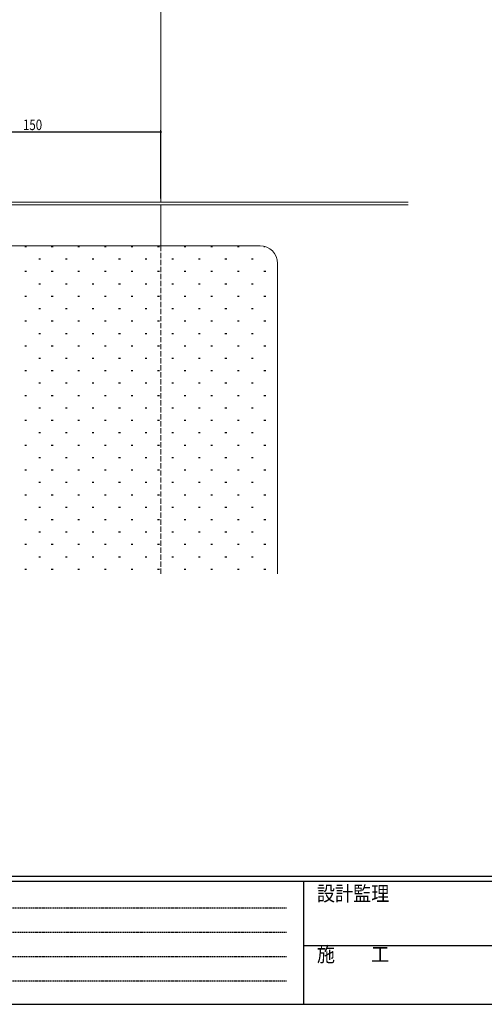
# Model space of a CAD drawing. Extents: x -2 to 1585, y 0 to 1128.
# Drawn here: x 357 to 622, y 0 to 561 of the extents above; entities that cross this region are included whole.
import ezdxf

# ---------------------------------------------------------------- set-up
doc = ezdxf.new("R2010")
doc.units = 0
doc.linetypes.add('HIDDEN', pattern=[0.375, 0.25, -0.125])
doc.linetypes.add('YHIDDEN_1', pattern=[4, 3, -1])
for name, color, linetype in [('YKK_12', 2, 'CONTINUOUS'), ('YKK_13', 4, 'CONTINUOUS'), ('YKK_D', 6, 'CONTINUOUS'), ('YKK_ZWAK', 7, 'CONTINUOUS'), ('YSS_K', 3, 'CONTINUOUS')]:
    doc.layers.add(name, color=color, linetype=linetype)
doc.styles.get("Standard").update_dxf_attribs({"font": 'ROMANS.SHX', "bigfont": 'EXTFONT.SHX'})
doc.styles.add('YKK_OSSTYLE1', font='romans.shx', dxfattribs={"width": 0.9, "bigfont": 'EXTFONT.SHX'})

# ---------------------------------------------------------------- blocks, each defined once
blk = doc.blocks.new('A201')
at = {"layer": 'YKK_ZWAK', "color": 254, "linetype": 'Continuous'}
for p, q in [((571, 35), (21, 35)), ((544, 34), (21, 34)), ((205, 34), (205, 9)), ((21, 9), (544, 9))]:
    blk.add_line(p, q, dxfattribs=at)
at = {"layer": 'YKK_ZWAK', "color": 131, "linetype": 'HIDDEN'}
for p, q in [((24.28, 28.63), (201.57, 28.63)), ((24.28, 23.68), (201.57, 23.68)), ((24.28, 18.74), (201.57, 18.74)), ((24.28, 13.79), (201.57, 13.79))]:
    blk.add_line(p, q, dxfattribs=at)
at = {"layer": 'YKK_ZWAK', "color": 131, "linetype": 'Continuous'}
blk.add_line((205, 21), (297, 21), dxfattribs=at)
at = {"layer": 'YKK_ZWAK', "color": 131, "linetype": 'Continuous', "style": 'YKK_OSSTYLE1', "width": 0.9}
for s, p in [('設計監理', (207.69, 30.05)), ('施\u3000\u3000工', (207.69, 17.68))]:
    blk.add_text(s, height=3, dxfattribs=at).set_placement(p)

msp = doc.modelspace()

# ---------------------------------------------------------------- linework, layer by layer
at = {"layer": 'YKK_12', "color": 2, "linetype": 'Continuous', "lineweight": 13}
for p, q in [((437.88, 457.45), (437.88, 757.45)), ((437.88, 432.45), (437.88, 455.85))]:
    msp.add_line(p, q, dxfattribs=at)
at = {"layer": 'YKK_12', "color": 2, "linetype": 'YHIDDEN_1', "lineweight": 13}
msp.add_line((437.88, 432.45), (437.88, 245.45), dxfattribs=at)
at = {"layer": 'YKK_13', "color": 4, "linetype": 'Continuous', "lineweight": 13}
for p, q in [((289.48, 457.45), (578.77, 457.45)), ((578.77, 455.85), (289.48, 455.85))]:
    msp.add_line(p, q, dxfattribs=at)
at = {"layer": 'YKK_D', "color": 6, "linetype": 'Continuous'}
for p, q in [((287.88, 497.45), (437.88, 497.45)), ((437.88, 459.45), (437.88, 498.45))]:
    msp.add_line(p, q, dxfattribs=at)
at = {"layer": 'YKK_D', "color": 6, "linetype": 'ByBlock', "const_width": 0.85}
msp.add_lwpolyline([(437.77, 497.45, 1), (437.99, 497.45, 1)], format="xyb", close=True, dxfattribs=at)
at = {"layer": 'YSS_K', "color": 3, "linetype": 'Continuous', "lineweight": 13}
for p, q in [((307.88, 432.45), (494.33, 432.45)), ((504.33, 422.45), (504.33, 245.45))]:
    msp.add_line(p, q, dxfattribs=at)
at = {"layer": 'YSS_K', "color": 3}
for p, q in [((360.23, 432.08), (361.23, 432.08)), ((375.38, 432.08), (376.38, 432.08)), ((390.53, 432.08), (391.53, 432.08)), ((405.68, 432.08), (406.68, 432.08)), ((420.83, 432.08), (421.83, 432.08)), ((435.98, 432.08), (436.98, 432.08)), ((451.13, 432.08), (452.13, 432.08)), ((466.28, 432.08), (467.28, 432.08)), ((481.43, 432.08), (482.43, 432.08)), ((496.58, 432.08), (497.01, 432.08)), ((368.3, 425.01), (369.3, 425.01)), ((383.45, 425.01), (384.45, 425.01)), ((398.6, 425.01), (399.6, 425.01)), ((413.75, 425.01), (414.75, 425.01)), ((428.9, 425.01), (429.9, 425.01)), ((444.05, 425.01), (445.05, 425.01)), ((459.2, 425.01), (460.2, 425.01)), ((474.35, 425.01), (475.35, 425.01)), ((489.5, 425.01), (490.5, 425.01)), ((360.23, 417.93), (361.23, 417.93)), ((375.38, 417.93), (376.38, 417.93)), ((390.53, 417.93), (391.53, 417.93)), ((405.68, 417.93), (406.68, 417.93)), ((420.83, 417.93), (421.83, 417.93)), ((435.98, 417.93), (436.98, 417.93)), ((451.13, 417.93), (452.13, 417.93)), ((466.28, 417.93), (467.28, 417.93)), ((481.43, 417.93), (482.43, 417.93)), ((496.58, 417.93), (497.58, 417.93)), ((368.3, 410.86), (369.3, 410.86)), ((383.45, 410.86), (384.45, 410.86)), ((398.6, 410.86), (399.6, 410.86)), ((413.75, 410.86), (414.75, 410.86)), ((428.9, 410.86), (429.9, 410.86)), ((444.05, 410.86), (445.05, 410.86)), ((459.2, 410.86), (460.2, 410.86)), ((474.35, 410.86), (475.35, 410.86)), ((489.5, 410.86), (490.5, 410.86)), ((360.23, 403.78), (361.23, 403.78)), ((375.38, 403.78), (376.38, 403.78)), ((390.53, 403.78), (391.53, 403.78)), ((405.68, 403.78), (406.68, 403.78)), ((420.83, 403.78), (421.83, 403.78)), ((435.98, 403.78), (436.98, 403.78)), ((451.13, 403.78), (452.13, 403.78)), ((466.28, 403.78), (467.28, 403.78)), ((481.43, 403.78), (482.43, 403.78)), ((496.58, 403.78), (497.58, 403.78)), ((368.3, 396.71), (369.3, 396.71)), ((383.45, 396.71), (384.45, 396.71)), ((398.6, 396.71), (399.6, 396.71)), ((413.75, 396.71), (414.75, 396.71)), ((428.9, 396.71), (429.9, 396.71)), ((444.05, 396.71), (445.05, 396.71)), ((459.2, 396.71), (460.2, 396.71)), ((474.35, 396.71), (475.35, 396.71)), ((489.5, 396.71), (490.5, 396.71)), ((360.23, 389.63), (361.23, 389.63)), ((375.38, 389.63), (376.38, 389.63)), ((390.53, 389.63), (391.53, 389.63)), ((405.68, 389.63), (406.68, 389.63)), ((420.83, 389.63), (421.83, 389.63)), ((435.98, 389.63), (436.98, 389.63)), ((451.13, 389.63), (452.13, 389.63)), ((466.28, 389.63), (467.28, 389.63)), ((481.43, 389.63), (482.43, 389.63)), ((496.58, 389.63), (497.58, 389.63)), ((368.3, 382.56), (369.3, 382.56)), ((383.45, 382.56), (384.45, 382.56)), ((398.6, 382.56), (399.6, 382.56)), ((413.75, 382.56), (414.75, 382.56)), ((428.9, 382.56), (429.9, 382.56)), ((444.05, 382.56), (445.05, 382.56)), ((459.2, 382.56), (460.2, 382.56)), ((474.35, 382.56), (475.35, 382.56)), ((489.5, 382.56), (490.5, 382.56)), ((360.23, 375.48), (361.23, 375.48)), ((375.38, 375.48), (376.38, 375.48)), ((390.53, 375.48), (391.53, 375.48)), ((405.68, 375.48), (406.68, 375.48)), ((420.83, 375.48), (421.83, 375.48)), ((435.98, 375.48), (436.98, 375.48)), ((451.13, 375.48), (452.13, 375.48)), ((466.28, 375.48), (467.28, 375.48)), ((481.43, 375.48), (482.43, 375.48)), ((496.58, 375.48), (497.58, 375.48)), ((368.3, 368.41), (369.3, 368.41)), ((383.45, 368.41), (384.45, 368.41)), ((398.6, 368.41), (399.6, 368.41)), ((413.75, 368.41), (414.75, 368.41)), ((428.9, 368.41), (429.9, 368.41)), ((444.05, 368.41), (445.05, 368.41)), ((459.2, 368.41), (460.2, 368.41)), ((474.35, 368.41), (475.35, 368.41)), ((489.5, 368.41), (490.5, 368.41)), ((360.23, 361.33), (361.23, 361.33)), ((375.38, 361.33), (376.38, 361.33)), ((390.53, 361.33), (391.53, 361.33)), ((405.68, 361.33), (406.68, 361.33)), ((420.83, 361.33), (421.83, 361.33)), ((435.98, 361.33), (436.98, 361.33)), ((451.13, 361.33), (452.13, 361.33)), ((466.28, 361.33), (467.28, 361.33)), ((481.43, 361.33), (482.43, 361.33)), ((496.58, 361.33), (497.58, 361.33)), ((368.3, 354.26), (369.3, 354.26)), ((383.45, 354.26), (384.45, 354.26)), ((398.6, 354.26), (399.6, 354.26)), ((413.75, 354.26), (414.75, 354.26)), ((428.9, 354.26), (429.9, 354.26)), ((444.05, 354.26), (445.05, 354.26)), ((459.2, 354.26), (460.2, 354.26)), ((474.35, 354.26), (475.35, 354.26)), ((489.5, 354.26), (490.5, 354.26)), ((360.23, 347.18), (361.23, 347.18)), ((375.38, 347.18), (376.38, 347.18)), ((390.53, 347.18), (391.53, 347.18)), ((405.68, 347.18), (406.68, 347.18)), ((420.83, 347.18), (421.83, 347.18)), ((435.98, 347.18), (436.98, 347.18)), ((451.13, 347.18), (452.13, 347.18)), ((466.28, 347.18), (467.28, 347.18)), ((481.43, 347.18), (482.43, 347.18)), ((496.58, 347.18), (497.58, 347.18)), ((368.3, 340.11), (369.3, 340.11)), ((383.45, 340.11), (384.45, 340.11)), ((398.6, 340.11), (399.6, 340.11)), ((413.75, 340.11), (414.75, 340.11)), ((428.9, 340.11), (429.9, 340.11)), ((444.05, 340.11), (445.05, 340.11)), ((459.2, 340.11), (460.2, 340.11)), ((474.35, 340.11), (475.35, 340.11)), ((489.5, 340.11), (490.5, 340.11)), ((360.23, 333.03), (361.23, 333.03)), ((375.38, 333.03), (376.38, 333.03)), ((390.53, 333.03), (391.53, 333.03)), ((405.68, 333.03), (406.68, 333.03)), ((420.83, 333.03), (421.83, 333.03)), ((435.98, 333.03), (436.98, 333.03)), ((451.13, 333.03), (452.13, 333.03)), ((466.28, 333.03), (467.28, 333.03)), ((481.43, 333.03), (482.43, 333.03)), ((496.58, 333.03), (497.58, 333.03)), ((368.3, 325.96), (369.3, 325.96)), ((383.45, 325.96), (384.45, 325.96)), ((398.6, 325.96), (399.6, 325.96)), ((413.75, 325.96), (414.75, 325.96)), ((428.9, 325.96), (429.9, 325.96)), ((444.05, 325.96), (445.05, 325.96)), ((459.2, 325.96), (460.2, 325.96)), ((474.35, 325.96), (475.35, 325.96)), ((489.5, 325.96), (490.5, 325.96)), ((360.23, 318.88), (361.23, 318.88)), ((375.38, 318.88), (376.38, 318.88)), ((390.53, 318.88), (391.53, 318.88)), ((405.68, 318.88), (406.68, 318.88)), ((420.83, 318.88), (421.83, 318.88)), ((435.98, 318.88), (436.98, 318.88)), ((451.13, 318.88), (452.13, 318.88)), ((466.28, 318.88), (467.28, 318.88)), ((481.43, 318.88), (482.43, 318.88)), ((496.58, 318.88), (497.58, 318.88)), ((368.3, 311.81), (369.3, 311.81)), ((383.45, 311.81), (384.45, 311.81)), ((398.6, 311.81), (399.6, 311.81)), ((413.75, 311.81), (414.75, 311.81)), ((428.9, 311.81), (429.9, 311.81)), ((444.05, 311.81), (445.05, 311.81)), ((459.2, 311.81), (460.2, 311.81)), ((474.35, 311.81), (475.35, 311.81)), ((489.5, 311.81), (490.5, 311.81)), ((360.23, 304.73), (361.23, 304.73)), ((375.38, 304.73), (376.38, 304.73)), ((390.53, 304.73), (391.53, 304.73)), ((405.68, 304.73), (406.68, 304.73)), ((420.83, 304.73), (421.83, 304.73)), ((435.98, 304.73), (436.98, 304.73)), ((451.13, 304.73), (452.13, 304.73)), ((466.28, 304.73), (467.28, 304.73)), ((481.43, 304.73), (482.43, 304.73)), ((496.58, 304.73), (497.58, 304.73)), ((368.3, 297.66), (369.3, 297.66)), ((383.45, 297.66), (384.45, 297.66)), ((398.6, 297.66), (399.6, 297.66)), ((413.75, 297.66), (414.75, 297.66)), ((428.9, 297.66), (429.9, 297.66)), ((444.05, 297.66), (445.05, 297.66)), ((459.2, 297.66), (460.2, 297.66)), ((474.35, 297.66), (475.35, 297.66)), ((489.5, 297.66), (490.5, 297.66)), ((360.23, 290.58), (361.23, 290.58)), ((375.38, 290.58), (376.38, 290.58)), ((390.53, 290.58), (391.53, 290.58)), ((405.68, 290.58), (406.68, 290.58)), ((420.83, 290.58), (421.83, 290.58)), ((435.98, 290.58), (436.98, 290.58)), ((451.13, 290.58), (452.13, 290.58)), ((466.28, 290.58), (467.28, 290.58)), ((481.43, 290.58), (482.43, 290.58)), ((496.58, 290.58), (497.58, 290.58)), ((368.3, 283.51), (369.3, 283.51)), ((383.45, 283.51), (384.45, 283.51)), ((398.6, 283.51), (399.6, 283.51)), ((413.75, 283.51), (414.75, 283.51)), ((428.9, 283.51), (429.9, 283.51)), ((444.05, 283.51), (445.05, 283.51)), ((459.2, 283.51), (460.2, 283.51)), ((474.35, 283.51), (475.35, 283.51)), ((489.5, 283.51), (490.5, 283.51)), ((360.23, 276.43), (361.23, 276.43)), ((375.38, 276.43), (376.38, 276.43)), ((390.53, 276.43), (391.53, 276.43)), ((405.68, 276.43), (406.68, 276.43)), ((420.83, 276.43), (421.83, 276.43)), ((435.98, 276.43), (436.98, 276.43)), ((451.13, 276.43), (452.13, 276.43)), ((466.28, 276.43), (467.28, 276.43)), ((481.43, 276.43), (482.43, 276.43)), ((496.58, 276.43), (497.58, 276.43)), ((368.3, 269.36), (369.3, 269.36)), ((383.45, 269.36), (384.45, 269.36)), ((398.6, 269.36), (399.6, 269.36)), ((413.75, 269.36), (414.75, 269.36)), ((428.9, 269.36), (429.9, 269.36)), ((444.05, 269.36), (445.05, 269.36)), ((459.2, 269.36), (460.2, 269.36)), ((474.35, 269.36), (475.35, 269.36)), ((489.5, 269.36), (490.5, 269.36)), ((360.23, 262.28), (361.23, 262.28)), ((375.38, 262.28), (376.38, 262.28)), ((390.53, 262.28), (391.53, 262.28)), ((405.68, 262.28), (406.68, 262.28)), ((420.83, 262.28), (421.83, 262.28)), ((435.98, 262.28), (436.98, 262.28)), ((451.13, 262.28), (452.13, 262.28)), ((466.28, 262.28), (467.28, 262.28)), ((481.43, 262.28), (482.43, 262.28)), ((496.58, 262.28), (497.58, 262.28)), ((368.3, 255.21), (369.3, 255.21)), ((383.45, 255.21), (384.45, 255.21)), ((398.6, 255.21), (399.6, 255.21)), ((413.75, 255.21), (414.75, 255.21)), ((428.9, 255.21), (429.9, 255.21)), ((444.05, 255.21), (445.05, 255.21)), ((459.2, 255.21), (460.2, 255.21)), ((474.35, 255.21), (475.35, 255.21)), ((489.5, 255.21), (490.5, 255.21)), ((360.23, 248.13), (361.23, 248.13)), ((375.38, 248.13), (376.38, 248.13)), ((390.53, 248.13), (391.53, 248.13)), ((405.68, 248.13), (406.68, 248.13)), ((420.83, 248.13), (421.83, 248.13)), ((435.98, 248.13), (436.98, 248.13)), ((451.13, 248.13), (452.13, 248.13)), ((466.28, 248.13), (467.28, 248.13)), ((481.43, 248.13), (482.43, 248.13)), ((496.58, 248.13), (497.58, 248.13))]:
    msp.add_line(p, q, dxfattribs=at)
at = {"layer": 'YSS_K', "color": 3, "linetype": 'Continuous', "lineweight": 13}
msp.add_arc((494.33, 422.45), 10, 0, 90, dxfattribs=at)

# ---------------------------------------------------------------- block references
at = {"layer": 'YKK_ZWAK', "xscale": 2.8, "yscale": 2.8, "zscale": 2.8}
msp.add_blockref('A201', (-54.8, -25.2), dxfattribs=at)

# ---------------------------------------------------------------- texts
at = {"layer": 'YKK_D', "color": 6, "width": 0.8}
msp.add_text('150', height=6, dxfattribs=at).set_placement((359.28, 498.45))

doc.saveas('drawing.dxf')
